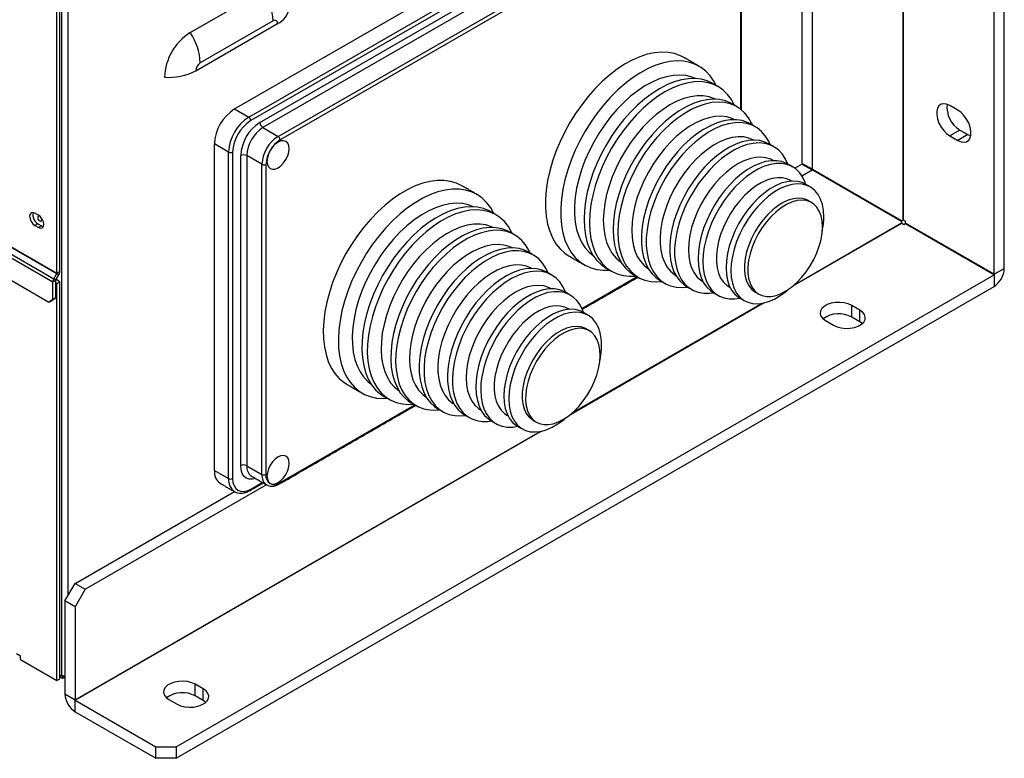
# Model space of a CAD drawing. Extents: x -1393 to 1457, y -2632 to -733.
# Drawn here: x 867 to 1126, y -2167 to -1973 of the extents above; entities that cross this region are included whole.
import ezdxf

# ---------------------------------------------------------------- set-up
doc = ezdxf.new("R2010")
doc.units = 0
doc.header["$LTSCALE"] = 20
doc.header["$MEASUREMENT"] = 0
doc.layers.add('1', color=7, linetype='CONTINUOUS')
doc.layers.add('5', color=4, linetype='CONTINUOUS')

# ---------------------------------------------------------------- blocks, each defined once
blk = doc.blocks.new('A$C1FC63925')
at = {"layer": '1'}
for p, q in [((749.46, 188.47), (749.46, 522.52)), ((749.6, 188.47), (749.6, 522.52)), ((714.18, 208.34), (714.18, 502.15)), ((717.71, 206.29), (717.71, 500.1)), ((781.35, 169.49), (781.35, 500.1)), ((784.89, 171.53), (784.89, 502.15)), ((453.26, 169.87), (453.26, 469.75)), ((454.32, 170.48), (454.32, 469.14)), ((454.95, 29.03), (454.95, 468.77)), ((457.22, 57.07), (457.22, 468.77)), ((31.44, 410.84), (452.17, 167.96)), ((32.51, 412.68), (453.23, 169.8)), ((32.53, 412.75), (453.26, 169.87)), ((31.11, 409.72), (451.84, 166.84)), ((32.53, 401.04), (450.43, 159.79)), ((515.48, 227.4), (678.12, 321.29)), ((520.43, 224.54), (683.07, 318.43)), ((683.77, 317.2), (521.14, 223.32)), ((524.32, 222.7), (680.59, 312.92)), ((681.65, 311.08), (525.38, 220.87)), ((530.68, 217.8), (686.95, 308.02)), ((687.66, 306.79), (531.39, 216.58)), ((692.61, 227.29), (692.61, 303.93)), ((499.92, 254.13), (525.38, 268.83)), ((501.87, 240.77), (530.51, 257.3)), ((528.92, 258.22), (503.46, 243.53)), ((768.63, 226.97), (765.8, 228.6)), ((515.48, 227.4), (520.43, 224.54)), ((525.38, 220.87), (530.68, 217.8)), ((769.33, 220.03), (765.8, 217.99)), ((765.8, 217.99), (768.63, 216.36)), ((772.16, 218.4), (768.63, 216.36)), ((769.33, 220.03), (772.16, 218.4)), ((772.16, 218.4), (773.12, 217.96)), ((508.41, 100.83), (508.41, 215.15)), ((513.36, 212.29), (508.41, 215.15)), ((513.36, 97.98), (513.36, 212.29)), ((514.77, 212.29), (514.77, 97.98)), ((517.6, 102.47), (517.6, 211.07)), ((519.72, 211.07), (519.72, 102.47)), ((525.03, 208.01), (519.72, 211.07)), ((525.03, 99.41), (525.03, 208.01)), ((526.44, 208.01), (526.44, 99.41)), ((711.52, 206.65), (714.05, 208.12)), ((714.05, 208.12), (717.59, 206.08)), ((714.18, 208.34), (745.49, 190.26)), ((714.18, 208.34), (717.71, 206.29)), ((713.98, 204), (717.59, 206.08)), ((748.9, 188), (717.59, 206.08)), ((717.71, 206.29), (749.02, 188.21)), ((737.8, 194.41), (737.8, 194.7)), ((446.79, 190.19), (445.58, 190.88)), ((749.02, 188.21), (745.49, 190.26)), ((446.64, 187.17), (445.58, 186.56)), ((445.58, 186.56), (446.79, 185.86)), ((446.64, 187.17), (447.85, 186.47)), ((447.85, 186.47), (446.79, 185.86)), ((447.85, 186.47), (448.53, 186.23)), ((710.79, 165.32), (748.97, 187.37)), ((711.4, 165.84), (748.9, 187.49)), ((748.9, 188), (748.9, 187.49)), ((748.97, 187.37), (749.67, 186.96)), ((749.46, 188.47), (749.02, 188.21)), ((750.31, 188.06), (749.6, 188.47)), ((749.67, 186.96), (750.24, 187.28)), ((750.24, 187.28), (781.28, 169.36)), ((750.31, 187.41), (750.31, 188.06)), ((781.35, 169.49), (750.31, 187.41)), ((452.17, 167.96), (453.23, 169.8)), ((452.92, 167.52), (453.98, 169.36)), ((453.23, 169.8), (453.98, 169.36)), ((453.26, 169.87), (454.32, 170.48)), ((494.97, 4.08), (781.28, 169.36)), ((781.28, 169.36), (781.28, 165.28)), ((781.35, 169.49), (784.89, 171.53)), ((451.84, 166.84), (452.9, 167.45)), ((451.84, 160.61), (451.84, 166.84)), ((452.17, 167.96), (452.92, 167.52)), ((452.9, 161.22), (452.9, 167.45)), ((453.26, 166.24), (452.9, 166.45)), ((454.32, 166.86), (452.98, 167.63)), ((453.26, 166.24), (454.32, 166.86)), ((453.26, 27.27), (453.26, 166.24)), ((454.32, 27.88), (454.32, 166.86)), ((637.03, 157.53), (656.35, 168.68)), ((494.97, 0), (781.28, 165.28)), ((450.43, 159.79), (451.84, 160.61)), ((451.49, 160.41), (450.43, 159.79)), ((452.9, 161.22), (451.49, 160.41)), ((451.84, 160.61), (452.9, 161.22)), ((633, 120.42), (700.61, 159.45)), ((633.62, 120.94), (700.18, 159.36)), ((731.5, 154.51), (731.5, 158.59)), ((734.33, 156.96), (731.5, 158.59)), ((734.33, 152.87), (734.33, 156.96)), ((722.31, 153.28), (725.14, 151.65)), ((734.33, 152.87), (731.5, 154.51)), ((735.19, 152.26), (734.33, 152.87)), ((531.39, 96.55), (578.57, 123.78)), ((459.62, 20.49), (622.39, 114.46)), ((459.69, 20.37), (622.83, 114.55)), ((508.41, 100.83), (513.36, 97.98)), ((519.72, 102.47), (525.03, 99.41)), ((521.14, 94.3), (525.16, 96.62)), ((459.62, 61.24), (515.38, 93.43)), ((463.15, 59.2), (526.57, 95.81)), ((456.08, 55.11), (459.62, 61.24)), ((459.62, 61.24), (463.15, 59.2)), ((463.15, 59.2), (459.62, 53.07)), ((456.08, 55.11), (456.08, 22.53)), ((459.62, 53.07), (456.08, 55.11)), ((459.62, 53.07), (459.62, 20.49)), ((439.11, 36.66), (440.53, 35.84)), ((440.24, 36.01), (440.24, 35.76)), ((440.46, 35.88), (440.24, 35.76)), ((440.53, 34.62), (440.53, 35.84)), ((440.53, 34.62), (453.26, 27.27)), ((453.26, 27.27), (454.32, 27.88)), ((454.32, 28.62), (455.38, 28)), ((454.46, 28.54), (454.32, 28.62)), ((455.18, 28.95), (454.46, 28.54)), ((455.38, 28.88), (455.38, 28)), ((504.52, 24.29), (501.69, 25.92)), ((501.69, 21.84), (501.69, 25.92)), ((504.52, 20.21), (504.52, 24.29)), ((456.08, 22.53), (459.62, 20.49)), ((504.52, 20.21), (501.69, 21.84)), ((459.69, 20.37), (487.9, 4.08)), ((459.69, 16.29), (459.69, 20.37)), ((492.5, 20.62), (495.33, 18.98)), ((505.38, 19.59), (504.52, 20.21)), ((459.69, 16.29), (487.9, 0)), ((487.9, 0), (487.9, 4.08)), ((487.9, 4.08), (494.97, 4.08)), ((494.97, 4.08), (494.97, 0)), ((494.97, 0), (487.9, 0))]:
    blk.add_line(p, q, dxfattribs=at)
at = {"layer": '1', "flags": 128}
for points in [[(672.74, 245.43), (671.53, 246.05), (669.46, 246.79), (667.24, 247.21), (664.9, 247.31), (662.44, 247.08), (659.9, 246.54), (657.3, 245.68), (654.66, 244.51), (651.99, 243.05), (649.34, 241.3), (646.71, 239.28), (644.14, 237.01), (641.64, 234.51), (639.24, 231.8), (636.95, 228.9), (634.81, 225.84), (632.82, 222.65), (631, 219.36), (629.38, 215.98), (627.96, 212.56), (626.75, 209.13), (625.78, 205.7), (625.04, 202.32), (624.54, 199.02), (624.29, 195.81), (624.29, 192.74), (624.54, 189.82), (625.04, 187.09), (625.78, 184.56), (626.75, 182.26), (627.96, 180.21), (629.38, 178.43), (631, 176.94), (632.58, 175.87)], [(684.03, 235.64), (683.3, 237.03), (681.98, 238.95), (680.46, 240.59), (678.74, 241.94), (676.83, 242.99), (674.76, 243.72), (672.54, 244.14), (670.2, 244.24), (667.75, 244.02), (665.21, 243.48), (662.6, 242.62), (659.96, 241.45), (657.3, 239.99), (654.64, 238.24), (652.02, 236.22), (649.44, 233.95), (646.94, 231.45), (644.54, 228.74), (642.26, 225.84), (640.11, 222.78), (638.12, 219.59), (636.3, 216.29), (634.68, 212.92), (633.26, 209.5), (632.06, 206.06), (631.08, 202.64), (630.34, 199.26), (629.85, 195.95), (629.6, 192.75), (629.6, 189.68), (629.85, 186.76), (630.34, 184.02), (631.08, 181.5), (632.06, 179.2), (633.26, 177.15), (634.68, 175.37), (636.3, 173.88), (638.12, 172.67), (640.11, 171.78), (642.26, 171.2), (644.54, 170.94), (646.7, 170.98)], [(676.77, 238.05), (675.53, 238.56), (673.48, 239.08), (671.29, 239.27), (668.99, 239.15), (666.59, 238.69), (664.13, 237.92), (661.62, 236.84), (659.1, 235.45), (656.58, 233.78), (654.09, 231.84), (651.66, 229.64), (649.31, 227.22), (647.06, 224.59), (644.94, 221.78), (642.97, 218.83), (641.16, 215.75), (639.53, 212.57), (638.11, 209.34), (636.9, 206.08), (635.92, 202.83), (635.18, 199.61), (634.68, 196.47), (634.43, 193.42), (634.43, 190.5), (634.68, 187.74), (635.18, 185.17), (635.92, 182.82), (636.9, 180.7), (638.11, 178.83), (639.53, 177.24), (640.98, 176.06)], [(682.85, 236.33), (680.93, 237.23), (678.85, 237.81), (676.63, 238.06), (674.29, 237.99), (671.85, 237.59), (669.34, 236.86), (666.77, 235.82), (664.19, 234.48), (661.6, 232.84), (659.04, 230.92), (656.52, 228.74), (654.08, 226.33), (651.74, 223.69), (649.52, 220.87), (647.44, 217.89), (645.52, 214.77), (643.78, 211.55), (642.24, 208.26), (640.91, 204.93), (639.8, 201.58), (638.93, 198.26), (638.3, 195), (637.92, 191.82), (637.79, 188.76), (637.92, 185.84), (638.3, 183.1), (638.93, 180.57), (639.8, 178.25), (640.91, 176.19), (642.24, 174.39), (643.78, 172.88), (645.52, 171.67), (645.52, 171.67)], [(690.47, 228.66), (689.37, 230.7), (688.04, 232.5), (686.5, 234.01), (684.76, 235.22), (682.84, 236.12), (680.76, 236.7), (678.54, 236.96), (676.2, 236.89), (673.76, 236.49), (671.24, 235.76), (668.68, 234.72), (666.09, 233.38), (663.51, 231.73), (660.94, 229.82), (658.43, 227.64), (655.99, 225.22), (653.65, 222.59), (651.43, 219.77), (649.35, 216.79), (647.43, 213.67), (645.69, 210.45), (644.15, 207.16), (642.82, 203.82), (641.71, 200.48), (640.83, 197.16), (640.21, 193.89), (639.83, 190.72), (639.7, 187.66), (639.83, 184.74), (640.21, 182), (640.83, 179.46), (641.71, 177.15), (642.82, 175.09), (644.15, 173.29), (645.69, 171.78), (647.43, 170.56), (649.35, 169.66), (651.43, 169.08), (653.65, 168.83), (655.98, 168.9)], [(683.74, 230.79), (683.48, 230.91), (681.58, 231.59), (679.53, 231.94), (677.35, 231.97), (675.07, 231.66), (672.71, 231.03), (670.3, 230.08), (667.86, 228.82), (665.42, 227.26), (663.01, 225.43), (660.65, 223.34), (658.37, 221.01), (656.2, 218.47), (654.15, 215.75), (652.25, 212.88), (650.52, 209.89), (648.98, 206.81), (647.65, 203.68), (646.55, 200.53), (645.67, 197.39), (645.04, 194.3), (644.66, 191.29), (644.53, 188.4), (644.66, 185.66), (645.04, 183.09), (645.67, 180.73), (646.55, 178.61), (647.65, 176.73), (648.98, 175.14), (650.52, 173.83), (650.76, 173.67)], [(689.57, 229.18), (689.12, 229.42), (687.25, 230.2), (685.22, 230.66), (683.06, 230.8), (680.79, 230.61), (678.43, 230.1), (676.01, 229.28), (673.55, 228.15), (671.08, 226.72), (668.62, 225.01), (666.2, 223.04), (663.84, 220.83), (661.57, 218.39), (659.41, 215.76), (657.38, 212.96), (655.51, 210.02), (653.81, 206.97), (652.29, 203.84), (650.99, 200.66), (649.9, 197.47), (649.04, 194.3), (648.42, 191.18), (648.05, 188.14), (647.92, 185.22), (648.05, 182.44), (648.42, 179.84), (649.04, 177.43), (649.9, 175.25), (650.99, 173.32), (652.29, 171.65), (653.81, 170.27), (655.07, 169.42)], [(696.69, 221.8), (696.43, 222.37), (695.34, 224.31), (694.04, 225.97), (692.52, 227.36), (690.82, 228.44), (688.95, 229.22), (686.92, 229.68), (684.76, 229.82), (682.49, 229.63), (680.13, 229.12), (677.71, 228.3), (675.25, 227.17), (672.78, 225.74), (670.32, 224.03), (667.9, 222.06), (665.54, 219.85), (663.27, 217.41), (661.11, 214.78), (659.08, 211.98), (657.21, 209.04), (655.5, 205.99), (653.99, 202.86), (652.68, 199.68), (651.6, 196.49), (650.74, 193.32), (650.12, 190.2), (649.74, 187.16), (649.62, 184.24), (649.74, 181.46), (650.12, 178.86), (650.74, 176.45), (651.6, 174.27), (652.68, 172.34), (653.99, 170.67), (655.5, 169.29), (657.21, 168.2), (659.08, 167.42), (661.11, 166.97), (663.27, 166.83), (665.02, 166.94)], [(765.8, 228.6), (764.7, 229.08), (763.66, 229.23), (762.75, 229.03), (762.01, 228.49), (761.5, 227.66), (761.23, 226.57), (761.23, 225.29), (761.5, 223.89), (762.01, 222.46), (762.75, 221.08), (763.66, 219.83), (764.7, 218.78), (765.8, 217.99)], [(690.49, 223.64), (689.59, 224.05), (687.75, 224.6), (685.77, 224.83), (683.68, 224.74), (681.49, 224.33), (679.23, 223.6), (676.94, 222.57), (674.63, 221.23), (672.33, 219.62), (670.07, 217.74), (667.89, 215.63), (665.79, 213.3), (663.81, 210.78), (661.97, 208.1), (660.29, 205.3), (658.8, 202.41), (657.5, 199.45), (656.42, 196.47), (655.57, 193.5), (654.95, 190.57), (654.57, 187.72), (654.45, 184.99), (654.57, 182.39), (654.95, 179.98), (655.57, 177.76), (656.42, 175.78), (657.5, 174.05), (658.8, 172.59), (660.29, 171.42), (660.33, 171.4)], [(768.63, 216.36), (769.73, 215.87), (770.76, 215.73), (771.67, 215.93), (772.41, 216.46), (772.92, 217.3), (773.19, 218.39), (773.19, 219.67), (772.92, 221.06), (772.41, 222.49), (771.67, 223.88), (770.76, 225.13), (769.73, 226.18), (768.63, 226.97)], [(696.07, 222.16), (694.98, 222.7), (693.11, 223.32), (691.09, 223.61), (688.94, 223.58), (686.7, 223.22), (684.39, 222.54), (682.02, 221.54), (679.64, 220.24), (677.26, 218.64), (674.92, 216.78), (672.64, 214.67), (670.44, 212.33), (668.36, 209.79), (666.41, 207.09), (664.61, 204.24), (663, 201.28), (661.58, 198.25), (660.37, 195.18), (659.38, 192.11), (658.63, 189.06), (658.13, 186.08), (657.87, 183.2), (657.87, 180.44), (658.13, 177.85), (658.63, 175.45), (659.38, 173.27), (660.37, 171.33), (661.58, 169.66), (663, 168.27), (664.4, 167.3)], [(702.9, 214.95), (702.33, 216.21), (701.23, 218.02), (699.91, 219.55), (698.39, 220.79), (696.68, 221.72), (694.81, 222.34), (692.78, 222.64), (690.64, 222.6), (688.4, 222.24), (686.08, 221.56), (683.72, 220.56), (681.34, 219.26), (678.96, 217.66), (676.62, 215.8), (674.34, 213.69), (672.14, 211.35), (670.06, 208.81), (668.1, 206.11), (666.31, 203.26), (664.69, 200.3), (663.27, 197.27), (662.06, 194.2), (661.08, 191.13), (660.33, 188.08), (659.82, 185.1), (659.57, 182.22), (659.57, 179.46), (659.82, 176.87), (660.33, 174.47), (661.08, 172.29), (662.06, 170.35), (663.27, 168.68), (664.69, 167.29), (666.31, 166.2), (668.1, 165.43), (670.06, 164.97), (672.14, 164.84), (674.06, 165)], [(697.23, 216.48), (697.17, 216.52), (695.51, 217.22), (693.68, 217.61), (691.73, 217.67), (689.68, 217.41), (687.54, 216.82), (685.36, 215.93), (683.15, 214.73), (680.95, 213.24), (678.79, 211.48), (676.69, 209.48), (674.68, 207.27), (672.79, 204.86), (671.04, 202.29), (669.46, 199.6), (668.06, 196.82), (666.87, 193.99), (665.89, 191.14), (665.15, 188.31), (664.65, 185.54), (664.4, 182.86), (664.4, 180.31), (664.65, 177.93), (665.15, 175.73), (665.89, 173.76), (666.87, 172.03), (668.06, 170.58), (669.46, 169.41), (669.9, 169.13)], [(534.57, 213.52), (534.44, 214.6), (534.05, 215.46), (533.43, 216.04), (532.63, 216.28), (531.69, 216.19), (530.68, 215.76), (529.68, 215.03), (528.74, 214.04), (527.93, 212.86), (527.32, 211.57), (526.93, 210.27), (526.79, 209.03), (526.93, 207.94), (527.32, 207.08), (527.93, 206.51), (528.74, 206.26), (529.68, 206.35), (530.68, 206.78), (531.69, 207.52), (532.63, 208.51), (533.43, 209.68), (534.05, 210.97), (534.44, 212.28), (534.57, 213.52)], [(702.58, 215.13), (701.12, 215.82), (699.31, 216.31), (697.36, 216.48), (695.31, 216.34), (693.16, 215.88), (690.96, 215.1), (688.72, 214.02), (686.47, 212.65), (684.25, 211.01), (682.07, 209.12), (679.96, 206.99), (677.96, 204.67), (676.08, 202.16), (674.34, 199.51), (672.78, 196.75), (671.4, 193.9), (670.22, 191.01), (669.26, 188.11), (668.53, 185.24), (668.04, 182.42), (667.79, 179.7), (667.79, 177.11), (668.04, 174.67), (668.53, 172.42), (669.26, 170.39), (670.22, 168.6), (671.4, 167.06), (672.78, 165.81), (673.74, 165.18)], [(709.09, 208.11), (708.3, 209.87), (707.23, 211.54), (705.95, 212.93), (704.47, 214.04), (702.82, 214.84), (701.01, 215.33), (699.06, 215.5), (697, 215.36), (694.86, 214.9), (692.65, 214.12), (690.42, 213.04), (688.17, 211.67), (685.94, 210.03), (683.77, 208.14), (681.66, 206.01), (679.66, 203.69), (677.78, 201.18), (676.04, 198.53), (674.48, 195.77), (673.1, 192.92), (671.92, 190.03), (670.96, 187.13), (670.23, 184.26), (669.74, 181.44), (669.49, 178.72), (669.49, 176.13), (669.74, 173.69), (670.23, 171.44), (670.96, 169.41), (671.92, 167.62), (673.1, 166.09), (674.48, 164.83), (676.04, 163.88), (677.78, 163.23), (679.66, 162.9), (681.66, 162.88), (683.08, 163.06)], [(703.87, 209.38), (703.11, 209.77), (701.47, 210.31), (699.68, 210.53), (697.77, 210.42), (695.77, 209.98), (693.71, 209.23), (691.62, 208.17), (689.53, 206.82), (687.47, 205.19), (685.48, 203.32), (683.57, 201.23), (681.78, 198.94), (680.13, 196.5), (678.65, 193.94), (677.36, 191.29), (676.28, 188.6), (675.42, 185.9), (674.79, 183.23), (674.42, 180.64), (674.29, 178.15), (674.42, 175.81), (674.79, 173.65), (675.42, 171.71), (676.28, 170), (677.36, 168.55), (678.65, 167.4), (679.37, 166.93)], [(709.08, 208.11), (708.7, 208.32), (707.06, 208.96), (705.27, 209.29), (703.36, 209.29), (701.35, 208.98), (699.27, 208.34), (697.15, 207.4), (695.01, 206.17), (692.88, 204.66), (690.8, 202.89), (688.79, 200.88), (686.88, 198.67), (685.09, 196.28), (683.46, 193.75), (681.99, 191.1), (680.71, 188.39), (679.64, 185.63), (678.79, 182.87), (678.18, 180.15), (677.81, 177.51), (677.68, 174.97), (677.81, 172.57), (678.18, 170.36), (678.79, 168.34), (679.64, 166.57), (680.71, 165.04), (681.99, 163.8), (683.07, 163.06)], [(715.35, 201.02), (715.06, 201.85), (714.21, 203.63), (713.14, 205.15), (711.86, 206.39), (710.39, 207.34), (708.76, 207.98), (706.97, 208.31), (705.06, 208.31), (703.05, 208), (700.97, 207.36), (698.84, 206.43), (696.7, 205.19), (694.58, 203.68), (692.5, 201.91), (690.49, 199.9), (688.58, 197.69), (686.79, 195.3), (685.15, 192.77), (683.68, 190.12), (682.41, 187.41), (681.34, 184.65), (680.49, 181.89), (679.88, 179.17), (679.51, 176.53), (679.38, 173.99), (679.51, 171.59), (679.88, 169.38), (680.49, 167.37), (681.34, 165.59), (682.41, 164.06), (683.68, 162.82), (685.15, 161.87), (686.79, 161.23), (688.58, 160.9), (690.49, 160.9), (692.35, 161.18)], [(594.96, 200.53), (593.12, 201.41), (591.01, 202.05), (588.75, 202.37), (586.37, 202.37), (583.88, 202.05), (581.32, 201.4), (578.7, 200.45), (576.05, 199.19), (573.39, 197.64), (570.74, 195.8), (568.13, 193.7), (565.57, 191.36), (563.1, 188.79), (560.73, 186.02), (558.49, 183.07), (556.39, 179.97), (554.45, 176.74), (552.7, 173.42), (551.13, 170.03), (549.78, 166.6), (548.65, 163.16), (547.74, 159.75), (547.08, 156.39), (546.66, 153.11), (546.48, 149.94), (546.56, 146.91), (546.89, 144.05), (547.46, 141.38), (548.27, 138.92), (549.32, 136.7), (550.59, 134.73), (552.08, 133.04), (553.76, 131.63), (554.8, 130.97)], [(710.05, 202.34), (708.78, 202.92), (707.18, 203.29), (705.45, 203.33), (703.63, 203.05), (701.73, 202.46), (699.79, 201.55), (697.84, 200.36), (695.92, 198.89), (694.05, 197.17), (692.27, 195.23), (690.6, 193.1), (689.08, 190.82), (687.72, 188.42), (686.56, 185.95), (685.6, 183.43), (684.87, 180.93), (684.38, 178.47), (684.13, 176.09), (684.13, 173.84), (684.38, 171.75), (684.87, 169.86), (685.6, 168.2), (686.56, 166.79), (687.72, 165.66), (688.55, 165.1)], [(715.25, 201.07), (714.12, 201.61), (712.47, 202.04), (710.68, 202.14), (708.78, 201.92), (706.8, 201.36), (704.78, 200.49), (702.73, 199.31), (700.71, 197.84), (698.73, 196.11), (696.83, 194.15), (695.04, 191.98), (693.39, 189.64), (691.9, 187.16), (690.6, 184.6), (689.5, 181.97), (688.63, 179.34), (688, 176.73), (687.62, 174.19), (687.49, 171.76), (687.62, 169.48), (688, 167.39), (688.63, 165.51), (689.5, 163.88), (690.6, 162.52), (691.9, 161.45), (692.26, 161.23)], [(721.72, 189.56), (721.59, 191.84), (721.2, 193.94), (720.57, 195.82), (719.7, 197.45), (718.61, 198.81), (717.31, 199.87), (715.82, 200.63), (714.17, 201.06), (712.38, 201.16), (710.48, 200.94), (708.5, 200.38), (706.47, 199.51), (704.43, 198.33), (702.4, 196.86), (700.43, 195.13), (698.53, 193.17), (696.74, 191), (695.09, 188.66), (693.6, 186.19), (692.29, 183.62), (691.2, 180.99), (690.33, 178.36), (689.7, 175.75), (689.32, 173.21), (689.19, 170.78), (689.32, 168.5), (689.7, 166.41), (690.33, 164.53), (691.2, 162.9), (692.29, 161.54), (693.6, 160.47), (695.09, 159.72), (696.74, 159.29), (698.53, 159.18), (700.43, 159.41), (702.4, 159.97), (704.43, 160.84), (706.47, 162.02), (708.5, 163.48), (709.69, 164.49)], [(606.25, 190.74), (605.13, 192.75), (603.75, 194.58), (602.16, 196.13), (600.39, 197.39), (598.43, 198.35), (596.31, 198.99), (594.05, 199.31), (591.67, 199.31), (589.19, 198.98), (586.62, 198.34), (584.01, 197.39), (581.35, 196.13), (578.69, 194.57), (576.04, 192.74), (573.43, 190.64), (570.88, 188.3), (568.41, 185.73), (566.04, 182.96), (563.79, 180.01), (561.69, 176.91), (559.76, 173.68), (558, 170.36), (556.44, 166.96), (555.08, 163.54), (553.95, 160.1), (553.05, 156.69), (552.38, 153.33), (551.96, 150.05), (551.79, 146.88), (551.87, 143.85), (552.19, 140.99), (552.76, 138.32), (553.58, 135.86), (554.62, 133.64), (555.89, 131.67), (557.38, 129.98), (559.06, 128.57), (560.94, 127.46), (562.97, 126.66), (565.17, 126.18), (567.49, 126.02), (568.92, 126.08)], [(598.99, 193.15), (597.28, 193.81), (595.2, 194.25), (592.98, 194.37), (590.66, 194.17), (588.25, 193.64), (585.77, 192.79), (583.26, 191.64), (580.73, 190.19), (578.22, 188.45), (575.74, 186.45), (573.33, 184.2), (571, 181.73), (568.78, 179.06), (566.69, 176.21), (564.75, 173.22), (562.98, 170.12), (561.41, 166.93), (560.03, 163.69), (558.88, 160.43), (557.95, 157.18), (557.26, 153.98), (556.82, 150.85), (556.62, 147.83), (556.68, 144.95), (556.99, 142.23), (557.55, 139.71), (558.35, 137.4), (559.38, 135.34), (560.64, 133.54), (562.11, 132.01), (563.2, 131.16)], [(605.07, 191.42), (604.6, 191.68), (602.64, 192.5), (600.52, 193), (598.27, 193.17), (595.9, 193.02), (593.44, 192.53), (590.92, 191.73), (588.34, 190.61), (585.75, 189.19), (583.17, 187.48), (580.62, 185.49), (578.12, 183.26), (575.71, 180.78), (573.39, 178.1), (571.2, 175.24), (569.16, 172.22), (567.29, 169.07), (565.59, 165.83), (564.1, 162.52), (562.83, 159.19), (561.78, 155.84), (560.96, 152.53), (560.4, 149.29), (560.08, 146.14), (560.02, 143.11), (560.21, 140.24), (560.65, 137.55), (561.34, 135.06), (562.27, 132.81), (563.44, 130.81), (564.82, 129.08), (566.42, 127.64), (567.74, 126.76)], [(716.22, 195.31), (715.73, 195.56), (714.29, 196.03), (712.71, 196.17), (711.02, 195.98), (709.25, 195.47), (707.44, 194.64), (705.61, 193.52), (703.82, 192.12), (702.08, 190.46), (700.44, 188.59), (698.93, 186.54), (697.57, 184.35), (696.4, 182.06), (695.43, 179.72), (694.69, 177.36), (694.19, 175.05), (693.94, 172.82), (693.94, 170.71), (694.19, 168.77), (694.69, 167.04), (695.43, 165.54), (696.4, 164.31), (697.57, 163.37), (697.73, 163.28)], [(721.24, 186.15), (721.11, 188.18), (720.74, 190.02), (720.11, 191.64), (719.26, 193.01), (718.18, 194.09), (716.92, 194.88), (715.48, 195.34), (713.9, 195.48), (712.21, 195.3), (710.44, 194.78), (708.62, 193.96), (706.8, 192.83), (705, 191.43), (703.27, 189.78), (701.63, 187.91), (700.12, 185.86), (698.76, 183.66), (697.59, 181.37), (696.62, 179.03), (695.88, 176.68), (695.38, 174.36), (695.12, 172.13), (695.12, 170.02), (695.38, 168.08), (695.88, 166.35), (696.62, 164.85), (697.59, 163.62), (698.76, 162.69), (700.12, 162.06), (701.63, 161.76), (703.27, 161.78), (705, 162.13), (706.8, 162.8), (708.62, 163.78), (710.44, 165.05), (712.21, 166.58), (713.9, 168.34), (715.48, 170.31), (716.92, 172.44), (718.18, 174.68), (719.26, 177.01), (720.11, 179.36), (720.74, 181.7), (721.11, 183.98), (721.24, 186.15)], [(445.58, 190.88), (444.87, 191.13), (444.26, 191.01), (443.85, 190.55), (443.71, 189.8), (443.85, 188.89), (444.26, 187.95), (444.87, 187.13), (445.58, 186.56)], [(446.54, 189.39), (446.59, 189.05), (446.75, 188.7), (446.97, 188.39), (447.25, 188.17), (447.52, 188.07), (447.75, 188.12), (447.9, 188.3), (447.95, 188.58), (447.9, 188.92), (447.75, 189.27), (447.52, 189.58), (447.25, 189.8), (446.97, 189.9), (446.75, 189.85), (446.59, 189.67), (446.54, 189.39)], [(446.79, 185.86), (447.5, 185.61), (448.11, 185.73), (448.52, 186.2), (448.66, 186.94), (448.52, 187.85), (448.11, 188.79), (447.5, 189.61), (446.79, 190.19)], [(612.69, 183.75), (612.44, 184.28), (611.28, 186.27), (609.89, 188), (608.3, 189.44), (606.51, 190.58), (604.55, 191.4), (602.43, 191.9), (600.18, 192.07), (597.81, 191.91), (595.35, 191.43), (592.82, 190.63), (590.25, 189.51), (587.66, 188.09), (585.08, 186.38), (582.53, 184.39), (580.03, 182.15), (577.61, 179.68), (575.3, 177), (573.11, 174.14), (571.07, 171.12), (569.19, 167.97), (567.5, 164.73), (566.01, 161.42), (564.73, 158.08), (563.68, 154.74), (562.87, 151.43), (562.3, 148.19), (561.99, 145.03), (561.92, 142.01), (562.12, 139.13), (562.56, 136.44), (563.25, 133.96), (564.18, 131.71), (565.35, 129.71), (566.73, 127.98), (568.33, 126.54), (570.11, 125.41), (572.07, 124.59), (574.19, 124.09), (576.45, 123.91), (578.19, 124)], [(605.95, 185.88), (605.38, 186.15), (603.45, 186.77), (601.38, 187.07), (599.19, 187.04), (596.89, 186.67), (594.52, 185.99), (592.1, 184.98), (589.66, 183.67), (587.22, 182.06), (584.82, 180.18), (582.47, 178.05), (580.21, 175.68), (578.05, 173.11), (576.03, 170.37), (574.16, 167.47), (572.46, 164.46), (570.96, 161.37), (569.67, 158.23), (568.6, 155.08), (567.76, 151.95), (567.17, 148.87), (566.83, 145.88), (566.75, 143.02), (566.92, 140.3), (567.35, 137.77), (568.02, 135.45), (568.94, 133.36), (570.09, 131.54), (571.45, 129.99), (572.98, 128.77)], [(611.78, 184.28), (610.96, 184.71), (609.05, 185.42), (606.99, 185.81), (604.81, 185.88), (602.52, 185.63), (600.14, 185.05), (597.71, 184.16), (595.25, 182.97), (592.78, 181.48), (590.33, 179.72), (587.92, 177.69), (585.57, 175.43), (583.33, 172.95), (581.19, 170.28), (579.19, 167.44), (577.35, 164.48), (575.69, 161.41), (574.22, 158.26), (572.96, 155.08), (571.92, 151.89), (571.11, 148.73), (570.54, 145.62), (570.22, 142.61), (570.15, 139.72), (570.32, 136.97), (570.75, 134.41), (571.42, 132.05), (572.33, 129.92), (573.46, 128.04), (574.82, 126.43), (576.37, 125.11), (577.29, 124.52)], [(618.91, 176.9), (618.44, 177.9), (617.3, 179.78), (615.95, 181.39), (614.4, 182.71), (612.66, 183.73), (610.75, 184.44), (608.69, 184.83), (606.5, 184.9), (604.21, 184.65), (601.84, 184.07), (599.41, 183.18), (596.95, 181.99), (594.48, 180.5), (592.02, 178.74), (589.61, 176.71), (587.27, 174.45), (585.02, 171.97), (582.89, 169.3), (580.89, 166.46), (579.05, 163.5), (577.39, 160.43), (575.92, 157.28), (574.65, 154.1), (573.61, 150.91), (572.8, 147.75), (572.24, 144.64), (571.92, 141.63), (571.84, 138.74), (572.02, 135.99), (572.45, 133.43), (573.12, 131.07), (574.03, 128.94), (575.16, 127.06), (576.51, 125.45), (578.07, 124.13), (579.81, 123.11), (581.72, 122.4), (583.77, 122.01), (585.96, 121.94), (587.24, 122.04)], [(612.7, 178.74), (611.57, 179.24), (609.72, 179.75), (607.72, 179.94), (605.61, 179.81), (603.41, 179.35), (601.15, 178.58), (598.85, 177.5), (596.54, 176.13), (594.25, 174.48), (592, 172.57), (589.82, 170.43), (587.74, 168.07), (585.77, 165.53), (583.96, 162.83), (582.3, 160.02), (580.83, 157.11), (579.56, 154.15), (578.51, 151.17), (577.69, 148.2), (577.1, 145.28), (576.76, 142.45), (576.67, 139.73), (576.83, 137.16), (577.23, 134.77), (577.88, 132.58), (578.77, 130.63), (579.88, 128.93), (581.21, 127.51), (582.55, 126.5)], [(618.29, 177.25), (616.93, 177.92), (615.03, 178.48), (612.99, 178.73), (610.83, 178.64), (608.57, 178.23), (606.25, 177.5), (603.88, 176.46), (601.49, 175.11), (599.12, 173.47), (596.79, 171.57), (594.52, 169.42), (592.34, 167.05), (590.27, 164.49), (588.34, 161.76), (586.57, 158.89), (584.99, 155.92), (583.59, 152.88), (582.42, 149.81), (581.47, 146.74), (580.76, 143.7), (580.29, 140.73), (580.08, 137.86), (580.12, 135.13), (580.41, 132.57), (580.95, 130.2), (581.73, 128.06), (582.75, 126.16), (584, 124.53), (585.45, 123.18), (586.62, 122.4)], [(625.07, 170.15), (624.39, 171.6), (623.26, 173.37), (621.91, 174.86), (620.36, 176.05), (618.62, 176.94), (616.72, 177.51), (614.68, 177.75), (612.52, 177.66), (610.27, 177.25), (607.94, 176.52), (605.58, 175.48), (603.19, 174.13), (600.82, 172.49), (598.48, 170.59), (596.21, 168.44), (594.03, 166.07), (591.97, 163.51), (590.04, 160.78), (588.27, 157.91), (586.68, 154.94), (585.29, 151.9), (584.12, 148.83), (583.17, 145.76), (582.45, 142.72), (581.99, 139.75), (581.77, 136.88), (581.81, 134.15), (582.1, 131.59), (582.65, 129.22), (583.43, 127.08), (584.45, 125.18), (585.69, 123.55), (587.15, 122.2), (588.79, 121.16), (590.61, 120.43), (592.58, 120.03), (594.69, 119.95), (596.28, 120.09)], [(619.45, 171.58), (619.27, 171.68), (617.59, 172.36), (615.76, 172.72), (613.8, 172.76), (611.74, 172.47), (609.6, 171.87), (607.41, 170.94), (605.2, 169.72), (603.01, 168.21), (600.85, 166.44), (598.75, 164.42), (596.75, 162.19), (594.87, 159.77), (593.14, 157.19), (591.57, 154.49), (590.18, 151.71), (589.01, 148.87), (588.05, 146.02), (587.33, 143.2), (586.84, 140.43), (586.61, 137.76), (586.63, 135.23), (586.9, 132.85), (587.42, 130.67), (588.18, 128.72), (589.17, 127.01), (590.38, 125.58), (591.79, 124.43), (592.11, 124.23)], [(624.79, 170.23), (623.14, 170.99), (621.31, 171.44), (619.35, 171.58), (617.29, 171.4), (615.13, 170.9), (612.92, 170.09), (610.68, 168.98), (608.44, 167.58), (606.21, 165.91), (604.04, 163.99), (601.95, 161.84), (599.96, 159.49), (598.09, 156.96), (596.38, 154.3), (594.83, 151.52), (593.47, 148.67), (592.32, 145.78), (591.39, 142.88), (590.68, 140.01), (590.22, 137.2), (590, 134.5), (590.03, 131.92), (590.3, 129.5), (590.82, 127.28), (591.58, 125.27), (592.56, 123.51), (593.76, 122.01), (595.17, 120.79), (595.96, 120.28)], [(631.31, 163.2), (631.28, 163.29), (630.4, 165.17), (629.31, 166.81), (628.01, 168.17), (626.51, 169.24), (624.84, 170.01), (623.01, 170.46), (621.05, 170.6), (618.98, 170.42), (616.83, 169.92), (614.62, 169.11), (612.38, 168), (610.13, 166.6), (607.91, 164.93), (605.74, 163.01), (603.65, 160.86), (601.65, 158.51), (599.79, 155.98), (598.07, 153.32), (596.53, 150.54), (595.17, 147.69), (594.02, 144.8), (593.08, 141.9), (592.38, 139.03), (591.92, 136.22), (591.7, 133.52), (591.73, 130.94), (592, 128.52), (592.52, 126.3), (593.28, 124.29), (594.26, 122.53), (595.46, 121.03), (596.86, 119.81), (598.45, 118.89), (600.2, 118.27), (602.1, 117.98), (604.11, 118), (605.3, 118.15)], [(626.09, 164.48), (625.31, 164.88), (623.66, 165.41), (621.86, 165.63), (619.95, 165.51), (617.95, 165.07), (615.9, 164.31), (613.81, 163.25), (611.72, 161.89), (609.66, 160.26), (607.66, 158.39), (605.76, 156.29), (603.97, 154), (602.32, 151.56), (600.84, 149), (599.56, 146.35), (598.48, 143.65), (597.62, 140.95), (597, 138.29), (596.63, 135.69), (596.51, 133.21), (596.64, 130.87), (597.02, 128.72), (597.65, 126.77), (598.51, 125.07), (599.6, 123.63), (600.89, 122.48), (601.59, 122.03)], [(631.3, 163.21), (630.83, 163.46), (629.18, 164.08), (627.39, 164.39), (625.47, 164.38), (623.46, 164.05), (621.37, 163.4), (619.25, 162.44), (617.11, 161.19), (614.98, 159.66), (612.91, 157.88), (610.9, 155.86), (609, 153.64), (607.22, 151.24), (605.59, 148.7), (604.13, 146.05), (602.86, 143.33), (601.81, 140.57), (600.97, 137.82), (600.37, 135.1), (600.01, 132.46), (599.9, 129.93), (600.04, 127.54), (600.43, 125.34), (601.05, 123.34), (601.91, 121.57), (602.99, 120.07), (604.28, 118.84), (605.29, 118.16)], [(637.56, 156.12), (637.23, 157.05), (636.37, 158.81), (635.29, 160.32), (634, 161.55), (632.53, 162.48), (630.88, 163.11), (629.08, 163.41), (627.17, 163.4), (625.15, 163.07), (623.07, 162.42), (620.94, 161.46), (618.8, 160.21), (616.68, 158.68), (614.6, 156.9), (612.6, 154.88), (610.69, 152.66), (608.91, 150.26), (607.28, 147.72), (605.83, 145.07), (604.56, 142.35), (603.5, 139.59), (602.67, 136.84), (602.07, 134.12), (601.71, 131.48), (601.6, 128.95), (601.74, 126.57), (602.12, 124.36), (602.75, 122.36), (603.61, 120.59), (604.69, 119.09), (605.98, 117.86), (607.46, 116.93), (609.1, 116.3), (610.9, 115.99), (612.82, 116.01), (614.57, 116.28)], [(731.5, 158.59), (730.27, 159.15), (728.84, 159.52), (727.3, 159.68), (725.73, 159.63), (724.24, 159.36), (722.9, 158.89), (721.79, 158.25), (720.98, 157.47), (720.51, 156.61), (720.42, 155.71), (720.7, 154.82), (721.34, 153.99), (722.31, 153.28)], [(632.27, 157.44), (631.06, 158), (629.47, 158.38), (627.75, 158.43), (625.92, 158.17), (624.03, 157.59), (622.09, 156.69), (620.14, 155.51), (618.22, 154.05), (616.35, 152.34), (614.56, 150.41), (612.89, 148.29), (611.36, 146.02), (610, 143.62), (608.82, 141.15), (607.86, 138.64), (607.12, 136.13), (606.61, 133.67), (606.35, 131.29), (606.34, 129.03), (606.58, 126.94), (607.06, 125.04), (607.79, 123.36), (608.73, 121.94), (609.89, 120.8), (610.77, 120.2)], [(637.47, 156.17), (636.38, 156.69), (634.73, 157.13), (632.94, 157.24), (631.04, 157.02), (629.07, 156.47), (627.04, 155.61), (625, 154.43), (622.97, 152.98), (620.99, 151.25), (619.09, 149.29), (617.3, 147.13), (615.64, 144.79), (614.15, 142.32), (612.84, 139.75), (611.74, 137.13), (610.87, 134.5), (610.23, 131.89), (609.84, 129.35), (609.71, 126.92), (609.83, 124.63), (610.21, 122.53), (610.83, 120.65), (611.7, 119.01), (612.79, 117.64), (614.09, 116.57), (614.47, 116.33)], [(643.81, 146.89), (643.43, 148.99), (642.81, 150.87), (641.94, 152.51), (640.86, 153.88), (639.56, 154.95), (638.07, 155.71), (636.42, 156.15), (634.64, 156.26), (632.74, 156.04), (630.76, 155.49), (628.74, 154.63), (626.7, 153.45), (624.67, 152), (622.69, 150.27), (620.79, 148.31), (619, 146.15), (617.34, 143.81), (615.85, 141.34), (614.54, 138.77), (613.44, 136.15), (612.57, 133.52), (611.93, 130.91), (611.54, 128.37), (611.41, 125.94), (611.53, 123.65), (611.91, 121.55), (612.53, 119.67), (613.4, 118.03), (614.49, 116.66), (615.78, 115.59), (617.27, 114.83), (618.92, 114.39), (620.7, 114.28), (622.6, 114.5), (624.58, 115.05), (626.6, 115.91), (628.64, 117.09), (630.67, 118.55), (631.91, 119.59)], [(725.14, 151.65), (726.37, 151.09), (727.8, 150.72), (729.34, 150.56), (730.91, 150.61), (732.4, 150.88), (733.74, 151.35), (734.85, 151.99), (735.66, 152.76), (736.13, 153.63), (736.22, 154.53), (735.94, 155.42), (735.3, 156.24), (734.33, 156.96)], [(638.44, 150.4), (638.11, 150.58), (636.69, 151.09), (635.13, 151.27), (633.45, 151.12), (631.68, 150.65), (629.87, 149.86), (628.05, 148.77), (626.25, 147.4), (624.5, 145.77), (622.85, 143.93), (621.32, 141.9), (619.95, 139.72), (618.75, 137.44), (617.76, 135.1), (616.99, 132.74), (616.46, 130.42), (616.17, 128.18), (616.14, 126.05), (616.36, 124.09), (616.84, 122.33), (617.55, 120.8), (618.49, 119.54), (619.64, 118.57), (619.95, 118.38)], [(643.36, 143.04), (643.01, 144.91), (642.42, 146.56), (641.59, 147.95), (640.54, 149.07), (639.3, 149.9), (637.88, 150.4), (636.31, 150.58), (634.64, 150.43), (632.87, 149.96), (631.06, 149.17), (629.24, 148.08), (627.44, 146.71), (625.69, 145.09), (624.04, 143.24), (622.51, 141.21), (621.14, 139.03), (619.94, 136.75), (618.95, 134.41), (618.18, 132.06), (617.64, 129.74), (617.36, 127.49), (617.33, 125.37), (617.55, 123.4), (618.03, 121.64), (618.74, 120.12), (619.68, 118.86), (620.83, 117.88), (622.16, 117.22), (623.66, 116.87), (625.28, 116.86), (627.01, 117.17), (628.8, 117.8), (630.62, 118.74), (632.44, 119.98), (634.22, 121.48), (635.92, 123.22), (637.51, 125.16), (638.97, 127.27), (640.26, 129.5), (641.36, 131.82), (642.24, 134.17), (642.89, 136.52), (643.3, 138.81), (643.46, 141), (643.36, 143.04)], [(534.57, 103.28), (534.44, 104.37), (534.05, 105.23), (533.43, 105.8), (532.63, 106.05), (531.69, 105.96), (530.68, 105.53), (529.68, 104.8), (528.74, 103.81), (527.93, 102.63), (527.32, 101.34), (526.93, 100.03), (526.79, 98.79), (526.93, 97.71), (527.32, 96.85), (527.93, 96.28), (528.74, 96.03), (529.68, 96.12), (530.68, 96.55), (531.69, 97.28), (532.63, 98.27), (533.43, 99.45), (534.05, 100.74), (534.44, 102.05), (534.57, 103.28)], [(522.88, 97.94), (521.75, 97.7), (520.59, 97.74), (519.57, 98.12), (518.73, 98.81), (518.11, 99.79), (517.73, 101.03), (517.6, 102.47)], [(514.77, 97.98), (514.9, 96.61), (515.26, 95.44), (515.85, 94.51), (516.64, 93.86), (517.6, 93.5), (518.7, 93.46), (519.9, 93.73), (521.14, 94.3)], [(454.95, 29.03), (454.85, 29.04), (454.75, 29.03), (454.67, 28.99), (454.59, 28.94), (454.54, 28.86), (454.49, 28.77), (454.47, 28.66), (454.46, 28.54)], [(501.69, 25.92), (500.46, 26.48), (499.03, 26.85), (497.49, 27.01), (495.92, 26.96), (494.43, 26.69), (493.09, 26.22), (491.98, 25.58), (491.17, 24.81), (490.7, 23.94), (490.61, 23.04), (490.89, 22.15), (491.53, 21.33), (492.5, 20.62)], [(495.33, 18.98), (496.56, 18.42), (497.99, 18.05), (499.53, 17.89), (501.1, 17.94), (502.59, 18.21), (503.93, 18.68), (505.04, 19.32), (505.85, 20.1), (506.32, 20.96), (506.41, 21.86), (506.13, 22.75), (505.49, 23.58), (504.52, 24.29)]]:
    blk.add_lwpolyline(points, dxfattribs=at)
at = {"layer": '1'}
for centre, radius, start, end in [((508.87, 257.43), 20.06, 2.2594, 34.615), ((527.85, 263.39), 6.64, 293.643, 355.104), ((529.54, 257.46), 0.984, 350.787, 129.2009), ((510.39, 237.69), 19.5, 122.4764, 177.5237), ((483.41, 242.74), 20.06, 2.2594, 34.615), ((505.33, 240.61), 3.46, 122.6057, 177.3948), ((492.53, 258.53), 20.06, 265.3851, 297.7372), ((774.26, 228.11), 9.47, 174.3753, 238.6457), ((523.76, 214.45), 15.37, 122.6057, 177.3943), ((528.71, 211.59), 15.37, 122.6057, 177.3943), ((519.6, 223.25), 1.54, 2.6002, 57.3978), ((528.59, 211.66), 13.83, 122.6056, 177.3945), ((532.19, 210.4), 14.6, 122.6054, 177.3947), ((532.01, 210.51), 12.29, 122.6055, 177.3946), ((526.62, 222.81), 2.31, 182.6075, 237.3951), ((537.31, 207.45), 12.29, 122.6055, 177.3946), ((529.86, 216.51), 1.54, 2.6002, 57.3978), ((537.19, 207.52), 10.76, 122.6058, 177.3943), ((514.07, 213.66), 1.54, 242.6064, 297.3966), ((518.66, 209.02), 2.31, 62.6086, 117.3888), ((525.73, 209.37), 1.54, 242.6064, 297.3956), ((448.5, 190.35), 3.68, 167.758, 239.7832), ((695.16, 189.78), 26.55, 348.4565, 359.5219), ((749.05, 187.5), 0.154, 182.6254, 237.414), ((749.53, 188.33), 0.154, 62.5793, 117.3758), ((750.16, 187.41), 0.154, 302.6165, 357.3887), ((453.11, 169.87), 0.144, 328.8719, 358.015), ((452.01, 170.56), 2.31, 328.8572, 358.0432), ((777.06, 171.88), 7.84, 302.6054, 357.3947), ((781.2, 169.49), 0.154, 302.6162, 357.3894), ((454.15, 166.76), 2.31, 148.8541, 178.0463), ((453.05, 167.45), 0.144, 148.8719, 178.015), ((726.96, 146.2), 9.47, 61.3603, 125.6088), ((619.41, 144.59), 24.51, 347.8649, 5.3767), ((513.31, 100.29), 4.93, 173.7024, 234.9855), ((518.66, 100.42), 2.31, 62.6086, 117.3888), ((523.64, 102.03), 3.94, 173.6564, 235.0311), ((518.23, 97.43), 4.9, 173.6078, 236.0431), ((514.07, 99.34), 1.54, 242.6064, 297.3966), ((528.94, 98.97), 3.93, 173.659, 235.4584), ((525.73, 100.77), 1.54, 242.6064, 297.3956), ((529.46, 98.92), 3.06, 170.7861, 309.2031), ((530.89, 96.5), 0.502, 305.6595, 5.6744), ((520.64, 94.25), 0.502, 305.6595, 5.6744), ((456.06, 26.72), 1.45, 88.9212, 117.9645), ((463.91, 22.89), 7.84, 182.6045, 237.3955), ((497.15, 13.53), 9.47, 61.3604, 125.6087), ((459.77, 20.5), 0.154, 182.6254, 237.414)]:
    blk.add_arc(centre, radius, start, end, dxfattribs=at)
for points in [[(692.9, 227.05), (692.9, 304.34)], [(678.04, 242.37), (672.74, 245.43)], [(684.76, 235.22), (682.85, 236.33)], [(691.26, 228.2), (689.57, 229.18)], [(697.77, 221.18), (696.07, 222.16)], [(704.27, 214.15), (702.58, 215.13)], [(703.98, 209.32), (703.87, 209.38)], [(710.78, 207.13), (709.08, 208.11)], [(600.26, 197.47), (594.96, 200.53)], [(710.42, 202.13), (710.05, 202.34)], [(716.95, 200.09), (715.25, 201.07)], [(717.41, 194.62), (716.22, 195.31)], [(738.26, 194.14), (738.26, 194.43)], [(606.98, 190.32), (605.07, 191.42)], [(613.48, 183.3), (611.78, 184.28)], [(619.99, 176.27), (618.29, 177.25)], [(632.58, 175.87), (637.88, 172.81)], [(626.49, 169.25), (624.79, 170.23)], [(645.52, 171.67), (647.43, 170.56)], [(655.07, 169.42), (656.77, 168.44)], [(637.15, 157.26), (656.64, 168.52)], [(664.4, 167.3), (666.1, 166.32)], [(679.37, 166.93), (679.47, 166.87)], [(626.2, 164.42), (626.09, 164.48)], [(633, 162.23), (631.3, 163.21)], [(673.74, 165.18), (675.43, 164.2)], [(683.07, 163.06), (684.77, 162.08)], [(688.55, 165.1), (688.92, 164.89)], [(697.73, 163.28), (698.92, 162.59)], [(692.26, 161.23), (693.95, 160.25)], [(632.64, 157.23), (632.27, 157.44)], [(639.17, 155.19), (637.47, 156.17)], [(639.63, 149.72), (638.44, 150.4)], [(554.8, 130.97), (560.1, 127.9)], [(567.74, 126.76), (569.65, 125.66)], [(577.29, 124.52), (578.98, 123.54)], [(531.18, 96.09), (578.86, 123.61)], [(586.62, 122.4), (588.32, 121.42)], [(601.59, 122.03), (601.69, 121.97)], [(595.96, 120.28), (597.65, 119.3)], [(605.29, 118.16), (606.99, 117.18)], [(610.77, 120.2), (611.14, 119.99)], [(619.95, 118.38), (621.14, 117.69)], [(614.47, 116.33), (616.17, 115.35)], [(521.38, 98.81), (526.68, 95.74)], [(510.48, 96.26), (515.43, 93.4)], [(520.93, 93.84), (525.45, 96.45)]]:
    blk.add_open_spline(points, degree=1, dxfattribs=at)
for points, knots in [([(515.51, 93.36), (515.53, 93.35), (515.85, 93.11), (516.63, 92.91), (517.78, 92.8), (519.01, 93), (520.07, 93.38), (520.71, 93.73), (520.93, 93.84)], [0, 0, 0, 0, 0.013199, 0.227276, 0.440601, 0.658901, 0.884631, 1, 1, 1, 1]), ([(526.73, 95.76), (526.83, 95.69), (527.22, 95.43), (528.05, 95.27), (529.12, 95.29), (530.18, 95.57), (530.87, 95.93), (531.18, 96.09)], [0, 0, 0, 0, 0.086898, 0.319656, 0.552956, 0.795004, 1, 1, 1, 1]), ([(456.08, 28.79), (455.87, 28.8), (455.45, 28.82), (455.12, 28.96), (454.95, 29.03)], [0, 0, 0, 0, 0.499821, 1, 1, 1, 1])]:
    blk.add_open_spline(points, degree=3, knots=knots, dxfattribs=at)

msp = doc.modelspace()

# ---------------------------------------------------------------- block references
at = {"layer": '5', "xscale": 0.75, "yscale": 0.75, "zscale": 0.75}
msp.add_blockref('A$C1FC63925', (536.99, -2166.77), dxfattribs=at)

doc.saveas('drawing.dxf')
